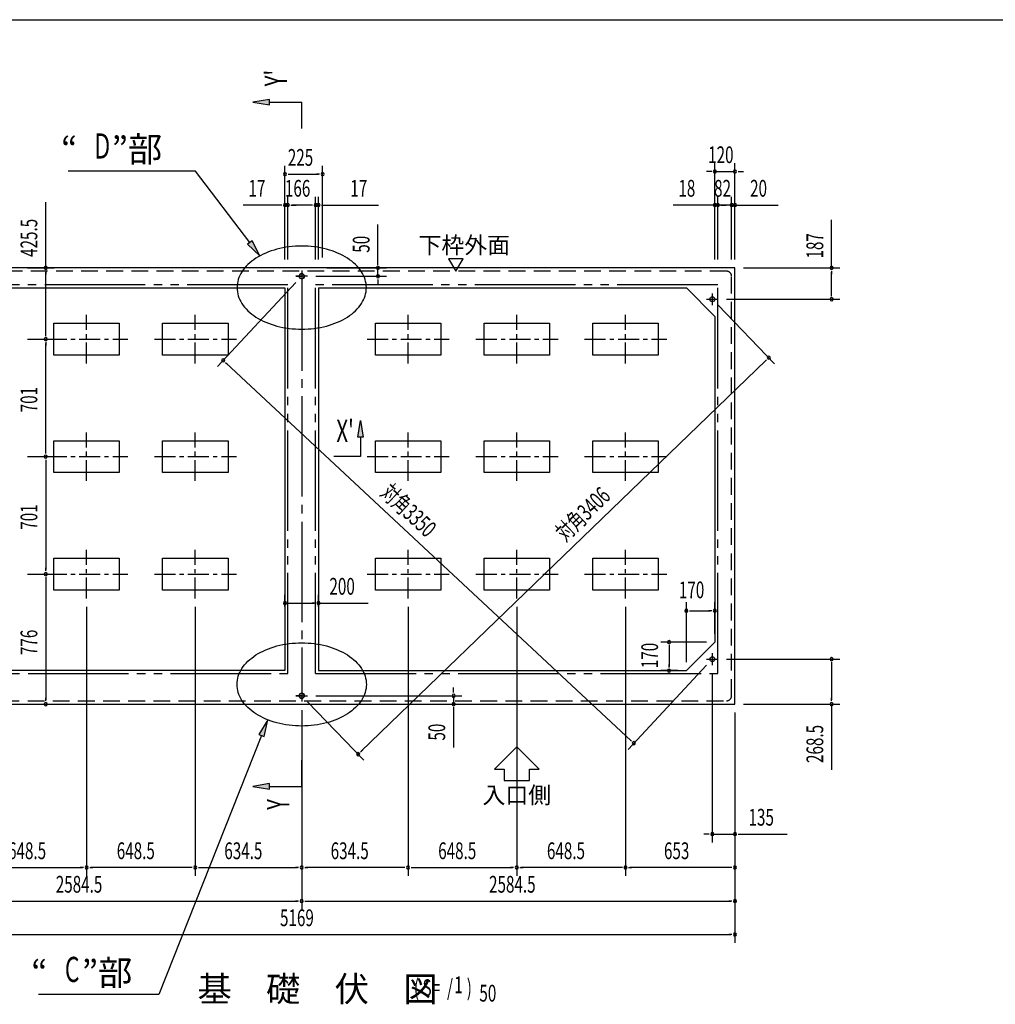
# Model space of a CAD drawing. Extents: x 542 to 20478, y 217 to 14223.
# Drawn here: x 4387 to 10207, y 8176 to 14052 of the extents above; entities that cross this region are included whole.
import ezdxf
from ezdxf.enums import TextEntityAlignment as Align

# ---------------------------------------------------------------- set-up
doc = ezdxf.new("R2010")
doc.units = 0
doc.header["$LTSCALE"] = 50
doc.header["$MEASUREMENT"] = 0
for name, pattern in [('1PL-M', [15, 12, -1, 1, -1]), ('1PL-S', [4, 2.5, -0.5, 0.5, -0.5]), ('2PL-M', [17, 12, -1, 1, -1, 1, -1]), ('2PL-S', [5, 2.5, -0.5, 0.5, -0.5, 0.5, -0.5]), ('HIDE-L', [3, 2, -1])]:
    doc.linetypes.add(name, pattern=pattern)
for name, color, linetype in [('2PL-M1', 6, '2PL-M'), ('2PL-S1', 6, '2PL-S'), ('HIDE-L1', 6, 'HIDE-L'), ('HIKIDASHI', 6, 'CONTINUOUS'), ('KISO', 2, 'CONTINUOUS'), ('M1', 4, 'CONTINUOUS'), ('SUNPOU', 4, 'CONTINUOUS'), ('WAKUSEN-01', 50, 'CONTINUOUS')]:
    doc.layers.add(name, color=color, linetype=linetype)
doc.styles.add('00', font='ROMANS', dxfattribs={"width": 0.666667, "bigfont": 'BIGFONT'})
doc.styles.add('01', font='ROMANS', dxfattribs={"height": 3, "bigfont": 'BIGFONT'})

msp = doc.modelspace()

# ---------------------------------------------------------------- linework, layer by layer
at = {"layer": '2PL-M1'}
for p, q in [((5986.6, 12469.3), (3587.1, 12469.3)), ((5986.6, 10151.3), (5986.6, 12469.3)), ((6152.6, 10151.3), (6152.6, 12469.3)), ((8552.1, 12469.3), (6152.6, 12469.3)), ((8552.1, 10151.3), (8552.1, 12469.3)), ((3587.1, 10151.3), (5986.6, 10151.3)), ((6152.6, 10151.3), (8552.1, 10151.3))]:
    msp.add_line(p, q, dxfattribs=at)
at = {"layer": '2PL-S1'}
for points in [[(6455.2, 12453.6, 0), (6454.8, 12465.8, 0), (6453.4, 12477.9, 0), (6451.1, 12490, 0), (6447.8, 12502, 0), (6443.7, 12513.9, 0), (6438.6, 12525.7, 0), (6432.7, 12537.2, 0), (6425.9, 12548.6, 0), (6418.2, 12559.7, 0), (6409.7, 12570.6, 0), (6400.4, 12581.2, 0), (6390.2, 12591.5, 0), (6379.3, 12601.5, 0), (6367.7, 12611.1, 0), (6355.3, 12620.3, 0), (6342.3, 12629.1, 0), (6328.6, 12637.5, 0), (6314.2, 12645.5, 0), (6299.3, 12653, 0), (6283.8, 12660, 0), (6267.8, 12666.5, 0), (6251.4, 12672.5, 0), (6234.5, 12678, 0), (6217.2, 12683, 0), (6199.5, 12687.3, 0), (6181.5, 12691.2, 0), (6163.3, 12694.4, 0), (6144.8, 12697.1, 0), (6126.2, 12699.2, 0), (6107.4, 12700.7, 0), (6088.5, 12701.6, 0), (6069.6, 12701.9, 0), (6050.6, 12701.6, 0), (6031.8, 12700.7, 0), (6013, 12699.2, 0), (5994.3, 12697.1, 0), (5975.8, 12694.4, 0), (5957.6, 12691.2, 0), (5939.6, 12687.3, 0), (5922, 12683, 0), (5904.7, 12678, 0), (5887.8, 12672.5, 0), (5871.3, 12666.5, 0), (5855.3, 12660, 0), (5839.8, 12653, 0), (5824.9, 12645.5, 0), (5810.6, 12637.5, 0), (5796.8, 12629.1, 0), (5783.8, 12620.3, 0), (5771.4, 12611.1, 0), (5759.8, 12601.5, 0), (5748.9, 12591.5, 0), (5738.7, 12581.2, 0), (5729.4, 12570.6, 0), (5720.9, 12559.7, 0), (5713.2, 12548.6, 0), (5706.4, 12537.2, 0), (5700.5, 12525.7, 0), (5695.4, 12513.9, 0), (5691.3, 12502, 0), (5688, 12490, 0), (5685.7, 12477.9, 0), (5684.3, 12465.8, 0), (5683.9, 12453.6, 0), (5684.3, 12441.4, 0), (5685.7, 12429.3, 0), (5688, 12417.2, 0), (5691.3, 12405.2, 0), (5695.4, 12393.3, 0), (5700.5, 12381.5, 0), (5706.4, 12370, 0), (5713.2, 12358.6, 0), (5720.9, 12347.5, 0), (5729.4, 12336.6, 0), (5738.7, 12326, 0), (5748.9, 12315.7, 0), (5759.8, 12305.7, 0), (5771.4, 12296.1, 0), (5783.8, 12286.9, 0), (5796.8, 12278.1, 0), (5810.6, 12269.7, 0), (5824.9, 12261.7, 0), (5839.8, 12254.2, 0), (5855.3, 12247.2, 0), (5871.3, 12240.7, 0), (5887.8, 12234.7, 0), (5904.7, 12229.2, 0), (5922, 12224.3, 0), (5939.6, 12219.9, 0), (5957.6, 12216, 0), (5975.8, 12212.8, 0), (5994.3, 12210.1, 0), (6013, 12208, 0), (6031.8, 12206.6, 0), (6050.6, 12205.7, 0), (6069.6, 12205.4, 0), (6088.5, 12205.7, 0), (6107.4, 12206.6, 0), (6126.2, 12208, 0), (6144.8, 12210.1, 0), (6163.3, 12212.8, 0), (6181.5, 12216, 0), (6199.5, 12219.9, 0), (6217.2, 12224.3, 0), (6234.5, 12229.2, 0), (6251.4, 12234.7, 0), (6267.8, 12240.7, 0), (6283.8, 12247.2, 0), (6299.3, 12254.2, 0), (6314.2, 12261.7, 0), (6328.6, 12269.7, 0), (6342.3, 12278.1, 0), (6355.3, 12286.9, 0), (6367.7, 12296.1, 0), (6379.3, 12305.7, 0), (6390.2, 12315.7, 0), (6400.4, 12326, 0), (6409.7, 12336.6, 0), (6418.2, 12347.5, 0), (6425.9, 12358.6, 0), (6432.7, 12370, 0), (6438.6, 12381.5, 0), (6443.7, 12393.3, 0), (6447.8, 12405.2, 0), (6451.1, 12417.2, 0), (6453.4, 12429.3, 0), (6454.8, 12441.4, 0), (6455.2, 12453.6, 0)], [(6455.2, 10085.5, 0), (6454.8, 10073.4, 0), (6453.4, 10061.2, 0), (6451.1, 10049.1, 0), (6447.8, 10037.1, 0), (6443.7, 10025.2, 0), (6438.6, 10013.5, 0), (6432.7, 10001.9, 0), (6425.9, 9990.5, 0), (6418.2, 9979.4, 0), (6409.7, 9968.5, 0), (6400.4, 9957.9, 0), (6390.2, 9947.6, 0), (6379.3, 9937.6, 0), (6367.7, 9928, 0), (6355.3, 9918.8, 0), (6342.3, 9910, 0), (6328.6, 9901.6, 0), (6314.2, 9893.6, 0), (6299.3, 9886.1, 0), (6283.8, 9879.1, 0), (6267.8, 9872.6, 0), (6251.4, 9866.6, 0), (6234.5, 9861.1, 0), (6217.2, 9856.2, 0), (6199.5, 9851.8, 0), (6181.5, 9848, 0), (6163.3, 9844.7, 0), (6144.8, 9842.1, 0), (6126.2, 9840, 0), (6107.4, 9838.5, 0), (6088.5, 9837.6, 0), (6069.6, 9837.3, 0), (6050.6, 9837.6, 0), (6031.8, 9838.5, 0), (6013, 9840, 0), (5994.3, 9842.1, 0), (5975.8, 9844.7, 0), (5957.6, 9848, 0), (5939.6, 9851.8, 0), (5922, 9856.2, 0), (5904.7, 9861.1, 0), (5887.8, 9866.6, 0), (5871.3, 9872.6, 0), (5855.3, 9879.1, 0), (5839.8, 9886.1, 0), (5824.9, 9893.6, 0), (5810.6, 9901.6, 0), (5796.8, 9910, 0), (5783.8, 9918.8, 0), (5771.4, 9928, 0), (5759.8, 9937.6, 0), (5748.9, 9947.6, 0), (5738.7, 9957.9, 0), (5729.4, 9968.5, 0), (5720.9, 9979.4, 0), (5713.2, 9990.5, 0), (5706.4, 10001.9, 0), (5700.5, 10013.5, 0), (5695.4, 10025.2, 0), (5691.3, 10037.1, 0), (5688, 10049.1, 0), (5685.7, 10061.2, 0), (5684.3, 10073.4, 0), (5683.9, 10085.5, 0), (5684.3, 10097.7, 0), (5685.7, 10109.9, 0), (5688, 10122, 0), (5691.3, 10134, 0), (5695.4, 10145.9, 0), (5700.5, 10157.6, 0), (5706.4, 10169.2, 0), (5713.2, 10180.5, 0), (5720.9, 10191.7, 0), (5729.4, 10202.6, 0), (5738.7, 10213.2, 0), (5748.9, 10223.5, 0), (5759.8, 10233.4, 0), (5771.4, 10243, 0), (5783.8, 10252.2, 0), (5796.8, 10261.1, 0), (5810.6, 10269.5, 0), (5824.9, 10277.4, 0), (5839.8, 10284.9, 0), (5855.3, 10291.9, 0), (5871.3, 10298.5, 0), (5887.8, 10304.5, 0), (5904.7, 10309.9, 0), (5922, 10314.9, 0), (5939.6, 10319.3, 0), (5957.6, 10323.1, 0), (5975.8, 10326.3, 0), (5994.3, 10329, 0), (6013, 10331.1, 0), (6031.8, 10332.6, 0), (6050.6, 10333.5, 0), (6069.6, 10333.8, 0), (6088.5, 10333.5, 0), (6107.4, 10332.6, 0), (6126.2, 10331.1, 0), (6144.8, 10329, 0), (6163.3, 10326.3, 0), (6181.5, 10323.1, 0), (6199.5, 10319.3, 0), (6217.2, 10314.9, 0), (6234.5, 10309.9, 0), (6251.4, 10304.5, 0), (6267.8, 10298.5, 0), (6283.8, 10291.9, 0), (6299.3, 10284.9, 0), (6314.2, 10277.4, 0), (6328.6, 10269.5, 0), (6342.3, 10261.1, 0), (6355.3, 10252.2, 0), (6367.7, 10243, 0), (6379.3, 10233.4, 0), (6390.2, 10223.5, 0), (6400.4, 10213.2, 0), (6409.7, 10202.6, 0), (6418.2, 10191.7, 0), (6425.9, 10180.5, 0), (6432.7, 10169.2, 0), (6438.6, 10157.6, 0), (6443.7, 10145.9, 0), (6447.8, 10134, 0), (6451.1, 10122, 0), (6453.4, 10109.9, 0), (6454.8, 10097.7, 0), (6455.2, 10085.5, 0)]]:
    msp.add_polyline3d(points, dxfattribs=at)
at = {"layer": 'HIDE-L1'}
for p, q in [((8604.1, 12551.3), (3535.1, 12551.3)), ((8634.1, 10017.8), (8634.1, 12521.3)), ((3535.1, 9987.8), (8604.1, 9987.8))]:
    msp.add_line(p, q, dxfattribs=at)
for centre, start, end in [((8604.1, 12521.3), 0, 90), ((8604.1, 10017.8), 270, 0)]:
    msp.add_arc(centre, 30, start, end, dxfattribs=at)
at = {"layer": 'HIKIDASHI'}
for p, q in [((5436.5, 13149.2), (4676.8, 13149.2)), ((5760.3, 12722.9), (5436.5, 13149.2)), ((5773.6, 12733), (5747, 12712.9)), ((5747, 12712.9), (5820.8, 12643.3)), ((5820.8, 12643.3), (5773.6, 12733)), ((5866.8, 9874.4), (5814.5, 9787.5)), ((5845.5, 9775.2), (5866.8, 9874.4)), ((5830, 9781.4), (5218.2, 8235)), ((5814.5, 9787.5), (5845.5, 9775.2)), ((5218.2, 8235), (4498.6, 8235))]:
    msp.add_line(p, q, dxfattribs=at)
for points in [[(5747, 12712.9), (5773.6, 12733), (5820.8, 12643.3)], [(5845.5, 9775.2), (5814.5, 9787.5), (5866.8, 9874.4)]]:
    msp.add_solid(points, dxfattribs=at)
at = {"layer": 'KISO'}
for p, q in [((8654.1, 12571.3), (3485.1, 12571.3)), ((8654.1, 9967.8), (8654.1, 12571.3)), ((3775.1, 12451.3), (5969.6, 12451.3)), ((5969.6, 12451.3), (5969.6, 10167.8)), ((6169.6, 12451.3), (6169.6, 10167.8)), ((6169.6, 12451.3), (8364.1, 12451.3)), ((8364.1, 12451.3), (8534.1, 12281.3)), ((8534.1, 12281.3), (8534.1, 10337.8)), ((4591.6, 12050.8), (4591.6, 12240.8)), ((4591.6, 12240.8), (4981.6, 12240.8)), ((4981.6, 12240.8), (4981.6, 12050.8)), ((5240.1, 12050.8), (5240.1, 12240.8)), ((5240.1, 12240.8), (5630.1, 12240.8)), ((5630.1, 12240.8), (5630.1, 12050.8)), ((6509.1, 12050.8), (6509.1, 12240.8)), ((6509.1, 12240.8), (6899.1, 12240.8)), ((6899.1, 12240.8), (6899.1, 12050.8)), ((7157.6, 12050.8), (7157.6, 12240.8)), ((7157.6, 12240.8), (7547.6, 12240.8)), ((7547.6, 12240.8), (7547.6, 12050.8)), ((7806.1, 12050.8), (7806.1, 12240.8)), ((7806.1, 12240.8), (8196.1, 12240.8)), ((8196.1, 12240.8), (8196.1, 12050.8)), ((4981.6, 12050.8), (4591.6, 12050.8)), ((5630.1, 12050.8), (5240.1, 12050.8)), ((6899.1, 12050.8), (6509.1, 12050.8)), ((7547.6, 12050.8), (7157.6, 12050.8)), ((8196.1, 12050.8), (7806.1, 12050.8)), ((4591.6, 11349.8), (4591.6, 11539.8)), ((4591.6, 11539.8), (4981.6, 11539.8)), ((4981.6, 11539.8), (4981.6, 11349.8)), ((5240.1, 11349.8), (5240.1, 11539.8)), ((5240.1, 11539.8), (5630.1, 11539.8)), ((5630.1, 11539.8), (5630.1, 11349.8)), ((6509.1, 11349.8), (6509.1, 11539.8)), ((6509.1, 11539.8), (6899.1, 11539.8)), ((6899.1, 11539.8), (6899.1, 11349.8)), ((7157.6, 11349.8), (7157.6, 11539.8)), ((7157.6, 11539.8), (7547.6, 11539.8)), ((7547.6, 11539.8), (7547.6, 11349.8)), ((7806.1, 11349.8), (7806.1, 11539.8)), ((7806.1, 11539.8), (8196.1, 11539.8)), ((8196.1, 11539.8), (8196.1, 11349.8)), ((4981.6, 11349.8), (4591.6, 11349.8)), ((5630.1, 11349.8), (5240.1, 11349.8)), ((6899.1, 11349.8), (6509.1, 11349.8)), ((7547.6, 11349.8), (7157.6, 11349.8)), ((8196.1, 11349.8), (7806.1, 11349.8)), ((4591.6, 10648.8), (4591.6, 10838.8)), ((4591.6, 10838.8), (4981.6, 10838.8)), ((4981.6, 10838.8), (4981.6, 10648.8)), ((5240.1, 10648.8), (5240.1, 10838.8)), ((5240.1, 10838.8), (5630.1, 10838.8)), ((5630.1, 10838.8), (5630.1, 10648.8)), ((6509.1, 10648.8), (6509.1, 10838.8)), ((6509.1, 10838.8), (6899.1, 10838.8)), ((6899.1, 10838.8), (6899.1, 10648.8)), ((7157.6, 10648.8), (7157.6, 10838.8)), ((7157.6, 10838.8), (7547.6, 10838.8)), ((7547.6, 10838.8), (7547.6, 10648.8)), ((7806.1, 10648.8), (7806.1, 10838.8)), ((7806.1, 10838.8), (8196.1, 10838.8)), ((8196.1, 10838.8), (8196.1, 10648.8)), ((4981.6, 10648.8), (4591.6, 10648.8)), ((5630.1, 10648.8), (5240.1, 10648.8)), ((6899.1, 10648.8), (6509.1, 10648.8)), ((7547.6, 10648.8), (7157.6, 10648.8)), ((8196.1, 10648.8), (7806.1, 10648.8)), ((8364.1, 10167.8), (8534.1, 10337.8)), ((5969.6, 10167.8), (3775.1, 10167.8)), ((6169.6, 10167.8), (8364.1, 10167.8)), ((3485.1, 9967.8), (8654.1, 9967.8))]:
    msp.add_line(p, q, dxfattribs=at)
at = {"layer": 'KISO', "color": 6, "linetype": '1PL-S'}
for p, q in [((6034.6, 12521.3), (6069.6, 12521.3)), ((6034.6, 12521.3), (6069.6, 12521.3)), ((6104.6, 12521.3), (6034.6, 12521.3)), ((6104.6, 12521.3), (6034.6, 12521.3)), ((6104.6, 12521.3), (6069.6, 12521.3)), ((6104.6, 12521.3), (6069.6, 12521.3)), ((8519.1, 12419.3), (8519.1, 12349.3)), ((8484.1, 12384.3), (8554.1, 12384.3)), ((4786.6, 12000.8), (4786.6, 12290.8)), ((5435.1, 12000.8), (5435.1, 12290.8)), ((6704.1, 12000.8), (6704.1, 12290.8)), ((7352.6, 12000.8), (7352.6, 12290.8)), ((8001.1, 12000.8), (8001.1, 12290.8)), ((4542.6, 12145.8), (5032.6, 12145.8)), ((5191.1, 12145.8), (5681.1, 12145.8)), ((6460.1, 12145.8), (6950.1, 12145.8)), ((7108.6, 12145.8), (7598.6, 12145.8)), ((7757.1, 12145.8), (8247.1, 12145.8)), ((4786.6, 11299.8), (4786.6, 11589.8)), ((5435.1, 11299.8), (5435.1, 11589.8)), ((6704.1, 11299.8), (6704.1, 11589.8)), ((7352.6, 11299.8), (7352.6, 11589.8)), ((8001.1, 11299.8), (8001.1, 11589.8)), ((4542.6, 11444.8), (5032.6, 11444.8)), ((5191.1, 11444.8), (5681.1, 11444.8)), ((6460.1, 11444.8), (6950.1, 11444.8)), ((7108.6, 11444.8), (7598.6, 11444.8)), ((7757.1, 11444.8), (8247.1, 11444.8)), ((4786.6, 10598.8), (4786.6, 10888.8)), ((5435.1, 10598.8), (5435.1, 10888.8)), ((6704.1, 10598.8), (6704.1, 10888.8)), ((7352.6, 10598.8), (7352.6, 10888.8)), ((8001.1, 10598.8), (8001.1, 10888.8)), ((4542.6, 10743.8), (5032.6, 10743.8)), ((5191.1, 10743.8), (5681.1, 10743.8)), ((6460.1, 10743.8), (6950.1, 10743.8)), ((7108.6, 10743.8), (7598.6, 10743.8)), ((7757.1, 10743.8), (8247.1, 10743.8)), ((8484.1, 10236.3), (8554.1, 10236.3)), ((8519.1, 10271.3), (8519.1, 10201.3)), ((6069.6, 10017.8), (6034.6, 10017.8)), ((6034.6, 10017.8), (6104.6, 10017.8)), ((6069.6, 10017.8), (6104.6, 10017.8)), ((6069.6, 10017.8), (6104.6, 10017.8))]:
    msp.add_line(p, q, dxfattribs=at)
at = {"layer": 'KISO', "color": 6, "linetype": '1PL-M'}
msp.add_line((6069.6, 12556.3), (6069.6, 9982.8), dxfattribs=at)
at = {"layer": 'KISO'}
for centre in [(6069.6, 12521.3), (6069.6, 12521.3), (8519.1, 12384.3), (8519.1, 10236.3), (6069.6, 10017.8)]:
    msp.add_circle(centre, 15, dxfattribs=at)
for centre, start, end in [((6069.6, 12521.3), 90, 270), ((6069.6, 12521.3), 90, 270), ((6069.6, 12521.3), 270, 90), ((6069.6, 12521.3), 270, 90), ((6069.6, 12521.3), 270, 90), ((6069.6, 10017.8), 90.00026, 269.99974), ((6069.6, 10017.8), 270.00026, 89.99974), ((6069.6, 10017.8), 270.00026, 89.99974)]:
    msp.add_arc(centre, 15, start, end, dxfattribs=at)
at = {"layer": 'SUNPOU'}
for p, q in [((5878, 13576.7), (5778, 13560)), ((5878, 13543.4), (5878, 13576.7)), ((5778, 13560), (5878, 13543.4)), ((5878, 13560), (6069.6, 13560)), ((6069.6, 13403.2), (6069.6, 13560)), ((5969.6, 12621.3), (5969.6, 13180.6)), ((6194.6, 12633.8), (6194.6, 13180.6)), ((8534.1, 12621.3), (8534.1, 13196.3)), ((8654.1, 12621.3), (8654.1, 13196.3)), ((5994.6, 13130.6), (6169.6, 13130.6)), ((8509.1, 13146.3), (8484.1, 13146.3)), ((8534.1, 13146.3), (8654.1, 13146.3)), ((8679.1, 13146.3), (8704.1, 13146.3)), ((5969.6, 12621.3), (5969.6, 12996.3)), ((5986.6, 12621.8), (5986.6, 12996.3)), ((5986.6, 12621.8), (5986.6, 12996.3)), ((6152.6, 12621.3), (6152.6, 12996.3)), ((6152.6, 12621.3), (6152.6, 12996.3)), ((6169.6, 12621.3), (6169.6, 12996.3)), ((8534.1, 12621.3), (8534.1, 12996.3)), ((8552.1, 12621.3), (8552.1, 12996.3)), ((8552.1, 12621.3), (8552.1, 12996.3)), ((8634.1, 12621.3), (8634.1, 12996.3)), ((8634.1, 12621.3), (8634.1, 12996.3)), ((8654.1, 12621.3), (8654.1, 12996.3)), ((4542.6, 12571.3), (4542.6, 12963)), ((5944.6, 12946.3), (5721.2, 12946.3)), ((5986.6, 12946.3), (5969.6, 12946.3)), ((6011.6, 12946.3), (6036.6, 12946.3)), ((6127.6, 12946.3), (6011.6, 12946.3)), ((6127.6, 12946.3), (6102.6, 12946.3)), ((6152.6, 12946.3), (6169.6, 12946.3)), ((6194.6, 12946.3), (6527.1, 12946.3)), ((8509.1, 12946.3), (8285.7, 12946.3)), ((8527.1, 12946.3), (8502.1, 12946.3)), ((8552.1, 12946.3), (8534.1, 12946.3)), ((8634.1, 12946.3), (8552.1, 12946.3)), ((8577.1, 12946.3), (8602.1, 12946.3)), ((8609.1, 12946.3), (8584.1, 12946.3)), ((8634.1, 12946.3), (8654.1, 12946.3)), ((8659.1, 12946.3), (8684.1, 12946.3)), ((8679.1, 12946.3), (8912, 12946.3)), ((6524.5, 12596.3), (6524.5, 12829.3)), ((9230.6, 12571.3), (9230.6, 12858.2)), ((6945.6, 12626.3), (6988.9, 12551.3)), ((7032.2, 12626.3), (6945.6, 12626.3)), ((6988.9, 12551.3), (7032.2, 12626.3)), ((4434.1, 12571.3), (4592.6, 12571.3)), ((4542.6, 12170.8), (4542.6, 12546.3)), ((6154.6, 12521.3), (6574.5, 12521.3)), ((6219.6, 12571.3), (6574.5, 12571.3)), ((6524.5, 12521.3), (6524.5, 12571.3)), ((8704.1, 12571.3), (9280.6, 12571.3)), ((9230.6, 12409.3), (9230.6, 12546.3)), ((6035.5, 12484.8), (5567.3, 11982.9)), ((6524.5, 12496.3), (6524.5, 12471.3)), ((8553.8, 12348.4), (8890.7, 11999.6)), ((8604.1, 12384.3), (9280.6, 12384.3)), ((4434.1, 12145.8), (4592.6, 12145.8)), ((4434.1, 12145.8), (4592.6, 12145.8)), ((4542.6, 11469.8), (4542.6, 12120.8)), ((8032.6, 9751.5), (5619.7, 12002.4)), ((8838, 12018.2), (6424.5, 9686.4)), ((6403.9, 11560.2), (6420.6, 11660.2)), ((6420.6, 11660.2), (6437.2, 11560.2)), ((6437.2, 11560.2), (6403.9, 11560.2)), ((6420.6, 11560.2), (6420.6, 11444.8)), ((4434.1, 11444.8), (4592.6, 11444.8)), ((4434.1, 11444.8), (4592.6, 11444.8)), ((4542.6, 11419.8), (4542.6, 10768.8)), ((6420.6, 11444.8), (6260.5, 11444.8)), ((4434.1, 10743.8), (4592.6, 10743.8)), ((4434.1, 10743.8), (4592.6, 10743.8)), ((4542.6, 10718.8), (4542.6, 9992.8)), ((5969.6, 10551.3), (5969.6, 10620.9)), ((6169.6, 10551.3), (6169.6, 10620.9)), ((4786.6, 10548.8), (4786.6, 8942.8)), ((4786.6, 10548.8), (4786.6, 8942.8)), ((5435.1, 10548.8), (5435.1, 8942.8)), ((5435.1, 10548.8), (5435.1, 8942.8)), ((5994.6, 10570.9), (6144.6, 10570.9)), ((6169.6, 10570.9), (6466, 10570.9)), ((6704.1, 10548.8), (6704.1, 8942.8)), ((6704.1, 10548.8), (6704.1, 8942.8)), ((7352.6, 10548.8), (7352.6, 8942.8)), ((7352.6, 10548.8), (7352.6, 8942.8)), ((8001.1, 10548.8), (8001.1, 8942.8)), ((8001.1, 10548.8), (8001.1, 8942.8)), ((8364.1, 10217.8), (8364.1, 10575.5)), ((8389.1, 10525.5), (8509.1, 10525.5)), ((8534.1, 10387.8), (8534.1, 10575.5)), ((8484.1, 10337.8), (8211, 10337.8)), ((8261, 10312.8), (8261, 10192.8)), ((8604.1, 10236.3), (9280.6, 10236.3)), ((8485, 10199.8), (8016.8, 9697.9)), ((8314.1, 10167.8), (8211, 10167.8)), ((9230.6, 10211.3), (9230.6, 9992.8)), ((8519.1, 10151.3), (8519.1, 9142.8)), ((6975.6, 10042.8), (6975.6, 10067.8)), ((6154.6, 10017.8), (7025.6, 10017.8)), ((6975.6, 10017.8), (6975.6, 9967.8)), ((4451.3, 9967.8), (4592.6, 9967.8)), ((6069.6, 9932.8), (6069.6, 8942.8)), ((6069.6, 9932.8), (6069.6, 8942.8)), ((6069.6, 9932.8), (6069.6, 8942.8)), ((6069.6, 9932.8), (6069.6, 8742.8)), ((6069.6, 9932.8), (6069.6, 8742.8)), ((6069.6, 9932.8), (6069.6, 8742.8)), ((6104.3, 9981.9), (6441.2, 9633.1)), ((6176.8, 9967.8), (7025.6, 9967.8)), ((6975.6, 9942.8), (6975.6, 9709.9)), ((8704.1, 9967.8), (9280.6, 9967.8)), ((9230.6, 9967.8), (9230.6, 9576.2)), ((8654.1, 9917.8), (8654.1, 8942.8)), ((8654.1, 9917.8), (8654.1, 9142.8)), ((8654.1, 9917.8), (8654.1, 8542.8)), ((8654.1, 9917.8), (8654.1, 8742.8)), ((7352.6, 9712.1), (7219.2, 9578.8)), ((7485.9, 9578.8), (7352.6, 9712.1)), ((6069.6, 9477.2), (6069.6, 9634)), ((7219.2, 9578.8), (7277.6, 9578.8)), ((7277.6, 9578.8), (7277.6, 9512.1)), ((7427.6, 9578.8), (7485.9, 9578.8)), ((7427.6, 9512.1), (7427.6, 9578.8)), ((5878, 9493.9), (5778, 9477.2)), ((5778, 9477.2), (5878, 9460.5)), ((5878, 9460.5), (5878, 9493.9)), ((5878, 9477.2), (6069.6, 9477.2)), ((7277.6, 9512.1), (7427.6, 9512.1)), ((8494.1, 9192.8), (8469.1, 9192.8)), ((8519.1, 9192.8), (8654.1, 9192.8)), ((8679.1, 9192.8), (8966, 9192.8)), ((4163.1, 8992.8), (4761.6, 8992.8)), ((5410.1, 8992.8), (4811.6, 8992.8)), ((5460.1, 8992.8), (6044.6, 8992.8)), ((6679.1, 8992.8), (6094.6, 8992.8)), ((6729.1, 8992.8), (7327.6, 8992.8)), ((7976.1, 8992.8), (7377.6, 8992.8)), ((8629.1, 8992.8), (8026.1, 8992.8)), ((3510.1, 8792.8), (6044.6, 8792.8)), ((6094.6, 8792.8), (8629.1, 8792.8)), ((3510.1, 8592.8), (8629.1, 8592.8))]:
    msp.add_line(p, q, dxfattribs=at)
at = {"layer": 'SUNPOU', "linetype": 'ByBlock'}
for p, q in [((5988.3, 13130.6), (6007.1, 13130.6)), ((6175.8, 13130.6), (6157.1, 13130.6)), ((8515.3, 13146.3), (8496.6, 13146.3)), ((8672.8, 13146.3), (8691.6, 13146.3)), ((5950.8, 12946.3), (5932.1, 12946.3)), ((6005.3, 12946.3), (6024.1, 12946.3)), ((6005.3, 12946.3), (6024.1, 12946.3)), ((6133.8, 12946.3), (6115.1, 12946.3)), ((6133.8, 12946.3), (6115.1, 12946.3)), ((6188.3, 12946.3), (6207.1, 12946.3)), ((8515.3, 12946.3), (8496.6, 12946.3)), ((8533.3, 12946.3), (8514.6, 12946.3)), ((8570.8, 12946.3), (8589.6, 12946.3)), ((8615.3, 12946.3), (8596.6, 12946.3)), ((8652.8, 12946.3), (8671.6, 12946.3)), ((8672.8, 12946.3), (8691.6, 12946.3)), ((6524.5, 12590.1), (6524.5, 12608.8)), ((4542.6, 12552.6), (4542.6, 12533.8)), ((9230.6, 12552.6), (9230.6, 12533.8)), ((6524.5, 12502.6), (6524.5, 12483.8)), ((9230.6, 12403.1), (9230.6, 12421.8)), ((4542.6, 12164.6), (4542.6, 12183.3)), ((4542.6, 12127.1), (4542.6, 12108.3)), ((5615.1, 12006.7), (5628.8, 11993.9)), ((8842.5, 12022.5), (8829, 12009.5)), ((4542.6, 11463.6), (4542.6, 11482.3)), ((4542.6, 11426.1), (4542.6, 11407.3)), ((4542.6, 10762.6), (4542.6, 10781.3)), ((4542.6, 10725.1), (4542.6, 10706.3)), ((5988.3, 10570.9), (6007.1, 10570.9)), ((6150.8, 10570.9), (6132.1, 10570.9)), ((8382.8, 10525.5), (8401.6, 10525.5)), ((8515.3, 10525.5), (8496.6, 10525.5)), ((8261, 10319.1), (8261, 10300.3)), ((8261, 10186.6), (8261, 10205.3)), ((9230.6, 10217.6), (9230.6, 10198.8)), ((6975.6, 10036.6), (6975.6, 10055.3)), ((4542.6, 9986.6), (4542.6, 10005.3)), ((9230.6, 9986.6), (9230.6, 10005.3)), ((6975.6, 9949.1), (6975.6, 9930.3)), ((8037.2, 9747.2), (8023.5, 9760)), ((6420, 9682.1), (6433.5, 9695.1)), ((8500.3, 9192.8), (8481.6, 9192.8)), ((8672.8, 9192.8), (8691.6, 9192.8)), ((4767.8, 8992.8), (4749.1, 8992.8)), ((4805.3, 8992.8), (4824.1, 8992.8)), ((5416.3, 8992.8), (5397.6, 8992.8)), ((5453.8, 8992.8), (5472.6, 8992.8)), ((6050.8, 8992.8), (6032.1, 8992.8)), ((6088.3, 8992.8), (6107.1, 8992.8)), ((6088.3, 8992.8), (6107.1, 8992.8)), ((6685.3, 8992.8), (6666.6, 8992.8)), ((6722.8, 8992.8), (6741.6, 8992.8)), ((7333.8, 8992.8), (7315.1, 8992.8)), ((7371.3, 8992.8), (7390.1, 8992.8)), ((7982.3, 8992.8), (7963.6, 8992.8)), ((8019.8, 8992.8), (8038.6, 8992.8)), ((8635.3, 8992.8), (8616.6, 8992.8)), ((6050.8, 8792.8), (6032.1, 8792.8)), ((6088.3, 8792.8), (6107.1, 8792.8)), ((6088.3, 8792.8), (6107.1, 8792.8)), ((8635.3, 8792.8), (8616.6, 8792.8)), ((8635.3, 8592.8), (8616.6, 8592.8))]:
    msp.add_line(p, q, dxfattribs=at)
for centre, radius, start, end in [((5969.6, 13130.6), 9.38, 0, 180), ((5969.6, 13130.6), 9.38, 180, 0), ((6194.6, 13130.6), 9.38, 0, 180), ((6194.6, 13130.6), 9.38, 180, 0), ((8534.1, 13146.3), 9.38, 0, 180), ((8534.1, 13146.3), 9.38, 180, 0), ((8654.1, 13146.3), 9.38, 0, 180), ((8654.1, 13146.3), 9.38, 180, 0), ((5969.6, 12946.3), 9.38, 0, 180), ((5969.6, 12946.3), 9.38, 180, 0), ((5986.6, 12946.3), 9.38, 0, 180), ((5986.6, 12946.3), 9.38, 0, 180), ((5986.6, 12946.3), 9.38, 180, 0), ((5986.6, 12946.3), 9.38, 180, 0), ((6152.6, 12946.3), 9.38, 0, 180), ((6152.6, 12946.3), 9.38, 0, 180), ((6152.6, 12946.3), 9.38, 180, 0), ((6152.6, 12946.3), 9.38, 180, 0), ((6169.6, 12946.3), 9.38, 0, 180), ((6169.6, 12946.3), 9.38, 180, 0), ((8534.1, 12946.3), 9.38, 0, 180), ((8534.1, 12946.3), 9.38, 180, 0), ((8552.1, 12946.3), 9.38, 0, 180), ((8552.1, 12946.3), 9.38, 0, 180), ((8552.1, 12946.3), 9.38, 180, 0), ((8552.1, 12946.3), 9.38, 180, 0), ((8634.1, 12946.3), 9.38, 0, 180), ((8634.1, 12946.3), 9.38, 0, 180), ((8634.1, 12946.3), 9.38, 180, 0), ((8634.1, 12946.3), 9.38, 180, 0), ((8654.1, 12946.3), 9.38, 0, 180), ((8654.1, 12946.3), 9.38, 180, 0), ((4542.6, 12571.3), 9.38, 90, 270), ((4542.6, 12571.3), 9.38, 270, 90), ((6524.5, 12571.3), 9.38, 90, 270), ((6524.5, 12571.3), 9.38, 270, 90), ((9230.6, 12571.3), 9.38, 90, 270), ((9230.6, 12571.3), 9.38, 270, 90), ((6524.5, 12521.3), 9.38, 90, 270), ((6524.5, 12521.3), 9.38, 270, 90), ((9230.6, 12384.3), 9.38, 90, 270), ((9230.6, 12384.3), 9.38, 270, 90), ((4542.6, 12145.8), 9.38, 90, 270), ((4542.6, 12145.8), 9.38, 90, 270), ((4542.6, 12145.8), 9.38, 270, 90), ((4542.6, 12145.8), 9.38, 270, 90), ((5601.4, 12019.5), 9.38, 136.98997, 316.98997), ((5601.4, 12019.5), 9.38, 316.98997, 136.98997), ((8856, 12035.6), 9.37, 44.01262, 224.01262), ((8856, 12035.6), 9.37, 224.01262, 44.01262), ((4542.6, 11444.8), 9.38, 90, 270), ((4542.6, 11444.8), 9.38, 90, 270), ((4542.6, 11444.8), 9.38, 270, 90), ((4542.6, 11444.8), 9.38, 270, 90), ((4542.6, 10743.8), 9.38, 90, 270), ((4542.6, 10743.8), 9.38, 90, 270), ((4542.6, 10743.8), 9.38, 270, 90), ((4542.6, 10743.8), 9.38, 270, 90), ((5969.6, 10570.9), 9.38, 0, 180), ((6169.6, 10570.9), 9.38, 0, 180), ((5969.6, 10570.9), 9.38, 180, 0), ((6169.6, 10570.9), 9.38, 180, 0), ((8364.1, 10525.5), 9.38, 0, 180), ((8364.1, 10525.5), 9.38, 180, 0), ((8534.1, 10525.5), 9.38, 0, 180), ((8534.1, 10525.5), 9.38, 180, 0), ((8261, 10337.8), 9.38, 90, 270), ((8261, 10337.8), 9.38, 270, 90), ((9230.6, 10236.3), 9.38, 90, 270), ((9230.6, 10236.3), 9.38, 270, 90), ((8261, 10167.8), 9.38, 90, 270), ((8261, 10167.8), 9.38, 270, 90), ((6975.6, 10017.8), 9.38, 90, 270), ((6975.6, 10017.8), 9.38, 270, 90), ((4542.6, 9967.8), 9.38, 90, 270), ((4542.6, 9967.8), 9.38, 270, 90), ((6975.6, 9967.8), 9.38, 90, 270), ((6975.6, 9967.8), 9.38, 270, 90), ((9230.6, 9967.8), 9.38, 90, 270), ((9230.6, 9967.8), 9.38, 270, 90), ((8050.9, 9734.5), 9.38, 136.98997, 316.98997), ((8050.9, 9734.5), 9.38, 316.98997, 136.98997), ((6406.5, 9669.1), 9.37, 44.01262, 224.01262), ((6406.5, 9669.1), 9.37, 224.01262, 44.01262), ((8519.1, 9192.8), 9.38, 0, 180), ((8519.1, 9192.8), 9.38, 180, 0), ((8654.1, 9192.8), 9.38, 0, 180), ((8654.1, 9192.8), 9.38, 180, 0), ((4786.6, 8992.8), 9.38, 0, 180), ((4786.6, 8992.8), 9.38, 0, 180), ((4786.6, 8992.8), 9.38, 180, 0), ((4786.6, 8992.8), 9.38, 180, 0), ((5435.1, 8992.8), 9.38, 0, 180), ((5435.1, 8992.8), 9.38, 0, 180), ((5435.1, 8992.8), 9.38, 180, 0), ((5435.1, 8992.8), 9.38, 180, 0), ((6069.6, 8992.8), 9.38, 0, 180), ((6069.6, 8992.8), 9.38, 0, 180), ((6069.6, 8992.8), 9.38, 0, 180), ((6069.6, 8992.8), 9.38, 180, 0), ((6069.6, 8992.8), 9.38, 180, 0), ((6069.6, 8992.8), 9.38, 180, 0), ((6704.1, 8992.8), 9.38, 0, 180), ((6704.1, 8992.8), 9.38, 0, 180), ((6704.1, 8992.8), 9.38, 180, 0), ((6704.1, 8992.8), 9.38, 180, 0), ((7352.6, 8992.8), 9.38, 0, 180), ((7352.6, 8992.8), 9.38, 0, 180), ((7352.6, 8992.8), 9.38, 180, 0), ((7352.6, 8992.8), 9.38, 180, 0), ((8001.1, 8992.8), 9.38, 0, 180), ((8001.1, 8992.8), 9.38, 0, 180), ((8001.1, 8992.8), 9.38, 180, 0), ((8001.1, 8992.8), 9.38, 180, 0), ((8654.1, 8992.8), 9.38, 0, 180), ((8654.1, 8992.8), 9.38, 180, 0), ((6069.6, 8792.8), 9.38, 0, 180), ((6069.6, 8792.8), 9.38, 0, 180), ((6069.6, 8792.8), 9.38, 0, 180), ((6069.6, 8792.8), 9.38, 180, 0), ((6069.6, 8792.8), 9.38, 180, 0), ((6069.6, 8792.8), 9.38, 180, 0), ((8654.1, 8792.8), 9.38, 0, 180), ((8654.1, 8792.8), 9.38, 180, 0), ((8654.1, 8592.8), 9.38, 0, 180), ((8654.1, 8592.8), 9.38, 180, 0)]:
    msp.add_arc(centre, radius, start, end, dxfattribs=at)
at = {"layer": 'SUNPOU'}
for points in [[(5878, 13576.7), (5878, 13543.4), (5778, 13560)], [(6403.9, 11560.2), (6437.2, 11560.2), (6420.6, 11660.2)], [(5878, 9493.9), (5878, 9460.5), (5778, 9477.2)]]:
    msp.add_solid(points, dxfattribs=at)
at = {"layer": 'WAKUSEN-01'}
msp.add_line((542.5, 14052.5), (20477.5, 14052.5), dxfattribs=at)
msp.add_line((542.5, 14052.5), (20477.5, 14052.5), dxfattribs=at)

# ---------------------------------------------------------------- texts
at = {"layer": 'HIKIDASHI', "style": '01'}
for p in [(4634.4, 13204.4), (4456.2, 8290.3)]:
    msp.add_text('“\u3000”部', height=150, dxfattribs=at).set_placement(p)
at = {"layer": 'HIKIDASHI', "style": '00', "width": 0.67}
for s, p in [('D', (4880.1, 13279.4)), ('C', (4700.4, 8365.3))]:
    msp.add_text(s, height=150, dxfattribs=at).set_placement(p, align=Align.MIDDLE)
at = {"layer": 'M1', "style": '01'}
msp.add_text('基\u3000礎\u3000伏\u3000図', height=150, dxfattribs=at).set_placement((5447.7, 8192.8))
at = {"layer": 'M1', "style": '00', "width": 0.67}
for s, p in [('( S=  /    )', (6738.8, 8225.8)), ('1', (6979.6, 8242.8)), ('50', (7129.3, 8192.8))]:
    msp.add_text(s, height=100, dxfattribs=at).set_placement(p)
at = {"layer": 'SUNPOU', "style": '00', "width": 0.67}
for s, height, rotation, p in [("Y'", 133.33, 90, (5932.7, 13703.7)), ("X'", 133.33, 0.00001, (6328.3, 11581)), ('Y', 133.3, 90, (5945.6, 9369))]:
    msp.add_text(s, height=height, rotation=rotation, dxfattribs=at).set_placement(p, align=Align.MIDDLE)
at = {"layer": 'SUNPOU', "style": '00', "width": 0.666667}
for s, p in [('225', (5986.8, 13180.6)), ('120', (8494.1, 13196.3)), ('17', (5752.1, 12996.3)), ('166', (5969.6, 12996.3)), ('17', (6359.6, 12996.3)), ('18', (8316.6, 12996.3)), ('82', (8529.6, 12996.3)), ('20', (8744.5, 12996.3)), ('200', (6235, 10620.9)), ('170', (8319.8, 10599.6)), ('135', (8735, 9242.8)), ('648.5', (4317.9, 9042.8)), ('648.5', (4966.4, 9042.8)), ('634.5', (5607.9, 9042.8)), ('634.5', (6242.4, 9042.8)), ('648.5', (6883.9, 9042.8)), ('648.5', (7532.4, 9042.8)), ('653', (8230.7, 9042.8)), ('2584.5', (4602.7, 8842.8)), ('2584.5', (7187.2, 8842.8)), ('5169', (5940.2, 8642.8))]:
    msp.add_text(s, height=100, dxfattribs=at).set_placement(p)
for s, rotation, p in [('425.5', 90, (4492.6, 12636.8)), ('50', 90, (6474.5, 12661.8)), ('187', 90, (9180.6, 12627.3)), ('701', 90, (4492.6, 11709.6)), ('対角3350', 316.98997, (6533, 11218.8)), ('対角3406', 44.01262, (7643.1, 10933.3)), ('701', 90, (4492.6, 11008.6)), ('776', 90, (4492.6, 10260.6)), ('170', 90, (8195.4, 10182.3)), ('50', 90, (6925.6, 9750.4)), ('268.5', 90, (9180.6, 9616.6))]:
    msp.add_text(s, height=100, rotation=rotation, dxfattribs=at).set_placement(p)
at = {"layer": 'SUNPOU', "style": '01'}
msp.add_text('下枠外面', height=100, dxfattribs=at).set_placement((6766.7, 12656.9))
msp.add_text('入口側', height=100, dxfattribs=at).set_placement((7352.6, 9412.1), align=Align.MIDDLE)

doc.saveas('drawing.dxf')
